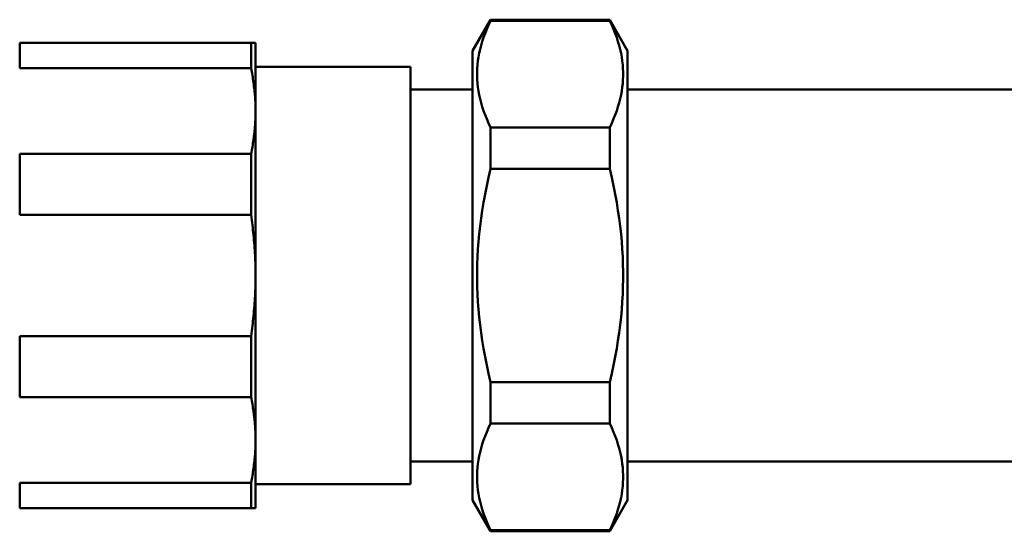
# Model space of a CAD drawing. Extents: x 696 to 1261, y -398 to 294.
# Drawn here: x 796 to 860, y 128 to 161 of the extents above; entities that cross this region are included whole.
import ezdxf

# ---------------------------------------------------------------- set-up
doc = ezdxf.new("R2010")
doc.units = 0
doc.layers.add('AM_0', color=7, linetype='CONTINUOUS', lineweight=50)

# ---------------------------------------------------------------- blocks, each defined once
blk = doc.blocks.new('fghgfhj')
at = {"layer": 'AM_0'}
for p, q in [((1759.615, 522.763), (1760.769, 524.763)), ((1760.769, 524.691), (1760.769, 524.763)), ((1760.769, 524.763), (1768.46, 524.763)), ((1760.769, 524.691), (1768.46, 524.691)), ((1768.46, 524.691), (1768.46, 524.763)), ((1769.615, 522.763), (1768.46, 524.763)), ((1730.403, 521.631), (1730.403, 523.263)), ((1730.403, 523.263), (1745.326, 523.263)), ((1745.326, 523.263), (1745.615, 523.263)), ((1745.326, 523.263), (1745.326, 521.631)), ((1745.615, 518.87), (1745.615, 523.263)), ((1759.615, 493.763), (1759.615, 522.763)), ((1769.615, 493.763), (1769.615, 522.763)), ((1745.326, 521.631), (1730.403, 521.631)), ((1745.615, 521.713), (1755.615, 521.713)), ((1755.615, 494.813), (1755.615, 521.713)), ((1755.615, 520.263), (1759.615, 520.263)), ((1769.615, 520.263), (1819.615, 520.263)), ((1745.615, 508.263), (1745.615, 518.87)), ((1768.46, 517.817), (1760.769, 517.817)), ((1760.769, 515.137), (1760.769, 517.817)), ((1768.46, 515.137), (1768.46, 517.817)), ((1730.403, 512.169), (1730.403, 516.109)), ((1730.403, 516.109), (1745.326, 516.109)), ((1745.326, 516.109), (1745.326, 512.169)), ((1760.769, 515.137), (1768.46, 515.137)), ((1745.326, 512.169), (1730.403, 512.169)), ((1745.615, 497.657), (1745.615, 508.263)), ((1730.403, 500.418), (1730.403, 504.358)), ((1730.403, 504.358), (1745.326, 504.358)), ((1745.326, 504.358), (1745.326, 500.418)), ((1768.46, 501.39), (1760.769, 501.39)), ((1760.769, 498.71), (1760.769, 501.39)), ((1768.46, 498.71), (1768.46, 501.39)), ((1745.326, 500.418), (1730.403, 500.418)), ((1760.769, 498.71), (1768.46, 498.71)), ((1745.615, 493.263), (1745.615, 497.657)), ((1755.615, 496.263), (1759.615, 496.263)), ((1769.615, 496.263), (1819.615, 496.263)), ((1730.403, 493.263), (1730.403, 494.895)), ((1730.403, 494.895), (1745.326, 494.895)), ((1745.326, 494.895), (1745.326, 493.263)), ((1745.615, 494.813), (1755.615, 494.813)), ((1759.615, 493.763), (1760.769, 491.763)), ((1769.615, 493.763), (1768.46, 491.763)), ((1745.326, 493.263), (1730.403, 493.263)), ((1745.615, 493.263), (1745.326, 493.263)), ((1768.46, 491.836), (1760.769, 491.836)), ((1760.769, 491.763), (1760.769, 491.836)), ((1760.769, 491.763), (1768.46, 491.763)), ((1768.46, 491.763), (1768.46, 491.836))]:
    blk.add_line(p, q, dxfattribs=at)
at = {"layer": 'AM_0', "flags": 128}
for points in [[(1760.769, 517.817), (1760.641, 518.094), (1760.523, 518.366), (1760.417, 518.632), (1760.322, 518.895), (1760.237, 519.153), (1760.162, 519.408), (1760.097, 519.66), (1760.041, 519.91), (1759.995, 520.157), (1759.959, 520.402), (1759.932, 520.647), (1759.913, 520.89), (1759.904, 521.133), (1759.904, 521.375), (1759.913, 521.618), (1759.932, 521.861), (1759.959, 522.105), (1759.995, 522.351), (1760.041, 522.598), (1760.097, 522.847), (1760.162, 523.099), (1760.237, 523.354), (1760.322, 523.613), (1760.417, 523.875), (1760.523, 524.142), (1760.641, 524.414), (1760.769, 524.691)], [(1768.46, 524.691), (1768.589, 524.414), (1768.706, 524.142), (1768.812, 523.875), (1768.908, 523.613), (1768.993, 523.354), (1769.068, 523.099), (1769.133, 522.847), (1769.188, 522.598), (1769.234, 522.351), (1769.27, 522.105), (1769.298, 521.861), (1769.316, 521.618), (1769.325, 521.375), (1769.325, 521.133), (1769.316, 520.89), (1769.298, 520.647), (1769.27, 520.402), (1769.234, 520.157), (1769.188, 519.91), (1769.133, 519.66), (1769.068, 519.408), (1768.993, 519.153), (1768.908, 518.895), (1768.812, 518.632), (1768.706, 518.366), (1768.589, 518.094), (1768.46, 517.817)], [(1745.615, 518.87), (1745.614, 518.986), (1745.613, 519.102), (1745.61, 519.217), (1745.606, 519.333), (1745.602, 519.448), (1745.596, 519.563), (1745.59, 519.678), (1745.582, 519.793), (1745.573, 519.907), (1745.564, 520.022), (1745.553, 520.137), (1745.542, 520.251), (1745.529, 520.366), (1745.515, 520.48), (1745.501, 520.595), (1745.485, 520.71), (1745.469, 520.824), (1745.451, 520.939), (1745.433, 521.054), (1745.413, 521.169), (1745.393, 521.285), (1745.372, 521.4), (1745.349, 521.516), (1745.326, 521.631)], [(1745.326, 516.109), (1745.349, 516.224), (1745.372, 516.34), (1745.393, 516.455), (1745.413, 516.571), (1745.433, 516.686), (1745.451, 516.801), (1745.469, 516.916), (1745.485, 517.03), (1745.501, 517.145), (1745.515, 517.26), (1745.529, 517.374), (1745.542, 517.489), (1745.553, 517.603), (1745.564, 517.718), (1745.573, 517.833), (1745.582, 517.947), (1745.59, 518.062), (1745.596, 518.177), (1745.602, 518.292), (1745.606, 518.407), (1745.61, 518.523), (1745.613, 518.638), (1745.614, 518.754), (1745.615, 518.87)], [(1760.769, 501.39), (1760.641, 501.944), (1760.523, 502.487), (1760.417, 503.021), (1760.322, 503.545), (1760.237, 504.062), (1760.162, 504.572), (1760.097, 505.076), (1760.041, 505.575), (1759.995, 506.07), (1759.959, 506.561), (1759.932, 507.049), (1759.913, 507.536), (1759.904, 508.021), (1759.904, 508.506), (1759.913, 508.991), (1759.932, 509.478), (1759.959, 509.966), (1759.995, 510.457), (1760.041, 510.952), (1760.097, 511.451), (1760.162, 511.955), (1760.237, 512.465), (1760.322, 512.981), (1760.417, 513.506), (1760.523, 514.04), (1760.641, 514.583), (1760.769, 515.137)], [(1768.46, 515.137), (1768.589, 514.583), (1768.706, 514.04), (1768.812, 513.506), (1768.908, 512.981), (1768.993, 512.465), (1769.068, 511.955), (1769.133, 511.451), (1769.188, 510.952), (1769.234, 510.457), (1769.27, 509.966), (1769.298, 509.478), (1769.316, 508.991), (1769.325, 508.506), (1769.325, 508.021), (1769.316, 507.536), (1769.298, 507.049), (1769.27, 506.561), (1769.234, 506.07), (1769.188, 505.575), (1769.133, 505.076), (1769.068, 504.572), (1768.993, 504.062), (1768.908, 503.545), (1768.812, 503.021), (1768.706, 502.487), (1768.589, 501.944), (1768.46, 501.39)], [(1745.615, 508.263), (1745.614, 508.427), (1745.613, 508.591), (1745.61, 508.754), (1745.606, 508.918), (1745.602, 509.08), (1745.596, 509.243), (1745.59, 509.406), (1745.582, 509.568), (1745.573, 509.73), (1745.564, 509.892), (1745.553, 510.055), (1745.542, 510.217), (1745.529, 510.379), (1745.515, 510.541), (1745.501, 510.703), (1745.485, 510.865), (1745.469, 511.027), (1745.451, 511.19), (1745.433, 511.352), (1745.413, 511.515), (1745.393, 511.678), (1745.372, 511.841), (1745.349, 512.005), (1745.326, 512.169)], [(1745.326, 504.358), (1745.349, 504.522), (1745.372, 504.686), (1745.393, 504.849), (1745.413, 505.012), (1745.433, 505.174), (1745.451, 505.337), (1745.469, 505.499), (1745.485, 505.662), (1745.501, 505.824), (1745.515, 505.986), (1745.529, 506.148), (1745.542, 506.31), (1745.553, 506.472), (1745.564, 506.634), (1745.573, 506.797), (1745.582, 506.959), (1745.59, 507.121), (1745.596, 507.284), (1745.602, 507.446), (1745.606, 507.609), (1745.61, 507.772), (1745.613, 507.936), (1745.614, 508.099), (1745.615, 508.263)], [(1745.615, 497.657), (1745.614, 497.773), (1745.613, 497.889), (1745.61, 498.004), (1745.606, 498.119), (1745.602, 498.235), (1745.596, 498.35), (1745.59, 498.465), (1745.582, 498.579), (1745.573, 498.694), (1745.564, 498.809), (1745.553, 498.923), (1745.542, 499.038), (1745.529, 499.153), (1745.515, 499.267), (1745.501, 499.382), (1745.485, 499.496), (1745.469, 499.611), (1745.451, 499.726), (1745.433, 499.841), (1745.413, 499.956), (1745.393, 500.071), (1745.372, 500.187), (1745.349, 500.302), (1745.326, 500.418)], [(1760.769, 491.836), (1760.641, 492.113), (1760.523, 492.385), (1760.417, 492.652), (1760.322, 492.914), (1760.237, 493.172), (1760.162, 493.427), (1760.097, 493.679), (1760.041, 493.929), (1759.995, 494.176), (1759.959, 494.422), (1759.932, 494.666), (1759.913, 494.909), (1759.904, 495.152), (1759.904, 495.394), (1759.913, 495.637), (1759.932, 495.88), (1759.959, 496.124), (1759.995, 496.37), (1760.041, 496.617), (1760.097, 496.867), (1760.162, 497.119), (1760.237, 497.374), (1760.322, 497.632), (1760.417, 497.894), (1760.523, 498.161), (1760.641, 498.433), (1760.769, 498.71)], [(1768.46, 498.71), (1768.589, 498.433), (1768.706, 498.161), (1768.812, 497.894), (1768.908, 497.632), (1768.993, 497.374), (1769.068, 497.119), (1769.133, 496.867), (1769.188, 496.617), (1769.234, 496.37), (1769.27, 496.124), (1769.298, 495.88), (1769.316, 495.637), (1769.325, 495.394), (1769.325, 495.152), (1769.316, 494.909), (1769.298, 494.666), (1769.27, 494.422), (1769.234, 494.176), (1769.188, 493.929), (1769.133, 493.679), (1769.068, 493.427), (1768.993, 493.172), (1768.908, 492.914), (1768.812, 492.652), (1768.706, 492.385), (1768.589, 492.113), (1768.46, 491.836)], [(1745.326, 494.895), (1745.349, 495.011), (1745.372, 495.127), (1745.393, 495.242), (1745.413, 495.357), (1745.433, 495.473), (1745.451, 495.588), (1745.469, 495.702), (1745.485, 495.817), (1745.501, 495.932), (1745.515, 496.046), (1745.529, 496.161), (1745.542, 496.276), (1745.553, 496.39), (1745.564, 496.505), (1745.573, 496.62), (1745.582, 496.734), (1745.59, 496.849), (1745.596, 496.964), (1745.602, 497.079), (1745.606, 497.194), (1745.61, 497.31), (1745.613, 497.425), (1745.614, 497.541), (1745.615, 497.657)]]:
    blk.add_lwpolyline(points, dxfattribs=at)

msp = doc.modelspace()

# ---------------------------------------------------------------- block references
at = {"layer": 'AM_0'}
msp.add_blockref('fghgfhj', (-934.179, -363.497), dxfattribs=at)

doc.saveas('drawing.dxf')
